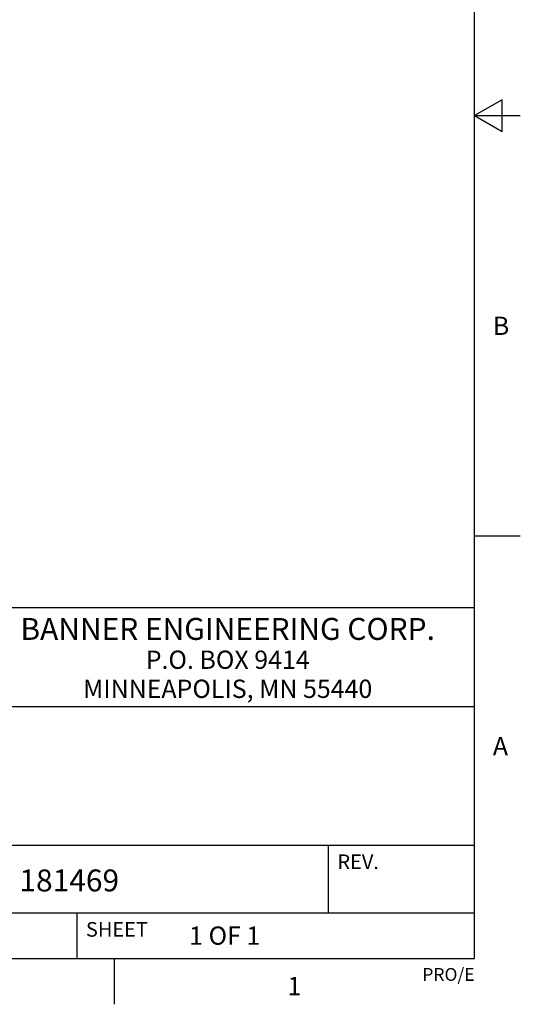
# Model space of a CAD drawing. Units: inches. Extents: x 0.4 to 16.6, y 0.6 to 10.4.
# Drawn here: x 13.9 to 16.6, y 0.6 to 6 of the extents above; entities that cross this region are included whole.
import ezdxf

# ---------------------------------------------------------------- set-up
doc = ezdxf.new("R2010")
doc.units = ezdxf.units.IN
doc.header["$LTSCALE"] = 0.935
doc.header["$MEASUREMENT"] = 0
doc.layers.get('0').update_dxf_attribs({"linetype": 'CONTINUOUS'})
doc.styles.add('TEXTSTYLE_2', font='txt', dxfattribs={"width": 0.8})
doc.styles.add('TEXTSTYLE_4', font='txt', dxfattribs={"width": 0.92})

msp = doc.modelspace()

# ---------------------------------------------------------------- linework, layer by layer
at = {"color": 7, "linetype": 'CONTINUOUS'}
for p, q in [((16.38, 0.887), (16.38, 10.112)), ((16.53, 5.5861), (16.38, 5.4995)), ((16.53, 5.4129), (16.53, 5.5861)), ((16.38, 5.4995), (16.63, 5.4995)), ((16.38, 5.4995), (16.53, 5.4129)), ((16.38, 3.1995), (16.63, 3.1995)), ((16.38, 2.807), (10.03, 2.807)), ((12.03, 2.267), (16.38, 2.267)), ((12.03, 1.507), (16.38, 1.507)), ((15.58, 1.507), (15.58, 1.137)), ((12.03, 1.137), (16.38, 1.137)), ((14.205, 1.137), (14.205, 0.887)), ((0.62, 0.887), (16.38, 0.887)), ((14.41, 0.887), (14.41, 0.637))]:
    msp.add_line(p, q, dxfattribs=at)

# ---------------------------------------------------------------- texts
at = {"color": 7, "linetype": 'CONTINUOUS', "line_spacing_factor": 0.9}
for s, insert, char_height, width, attachment_point, style in [('B', (16.48, 4.3995), 0.1, 0.08, 1, 'TEXTSTYLE_2'), ('BANNER ENGINEERING CORP.', (15.03, 2.751), 0.12, 2.6496, 2, 'TEXTSTYLE_4'), ('P.O. BOX 9414', (15.03, 2.5724), 0.1, 1.04, 2, 'TEXTSTYLE_2'), ('MINNEAPOLIS, MN 55440', (15.03, 2.4134), 0.1, 1.68, 2, 'TEXTSTYLE_2'), ('A', (16.48, 2.0995), 0.1, 0.08, 1, 'TEXTSTYLE_2'), ('1', (15.395, 0.787), 0.1, 0.08, 2, 'TEXTSTYLE_2')]:
    msp.add_mtext(s, dxfattribs=dict(at, insert=insert, char_height=char_height, width=width, attachment_point=attachment_point, style=style))
for s, insert, char_height, width, attachment_point in [('REV.', (15.63, 1.457), 0.08, 0.32, 1), ('181469', (13.8912, 1.3747), 0.12, 0.72, 1), ('SHEET', (14.255, 1.087), 0.08, 0.4, 1), ('1 OF 1', (14.8193, 1.0628), 0.1, 0.6, 1), ('PRO/E', (16.38, 0.8354), 0.07, 0.35, 3)]:
    msp.add_mtext(s, dxfattribs=dict(at, insert=insert, char_height=char_height, width=width, attachment_point=attachment_point))

doc.saveas('drawing.dxf')
